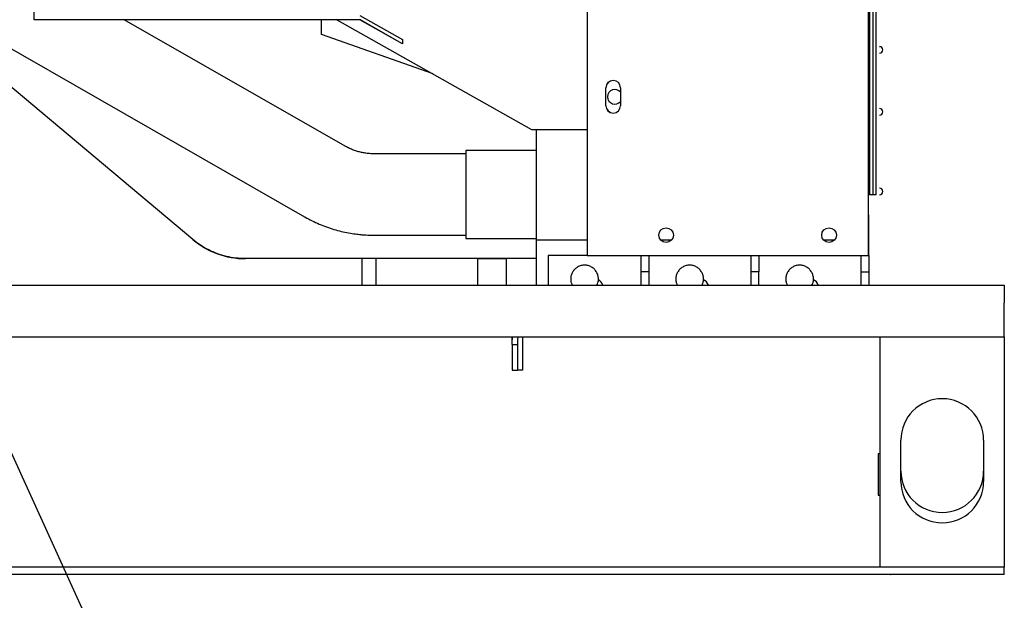
# Paper-space layout 'Sheet2' of a CAD drawing. Units: inches. Extents: x 4 to 303, y 5 to 193.
# Drawn here: x 92 to 115, y 49 to 63 of the extents above; entities that cross this region are included whole.
import ezdxf

# ---------------------------------------------------------------- set-up
doc = ezdxf.new("R2010")
doc.units = ezdxf.units.IN
doc.header["$MEASUREMENT"] = 0
doc.layers.add('FORMAT', color=7, linetype='Continuous')
doc.dimstyles.new('SLDDIMSTYLE9', dxfattribs={"dimtxt": 0.18, "dimasz": 0.72, "dimexe": 0, "dimexo": 0.0625, "dimgap": 0, "dimtad": 0, "dimtih": 1, "dimtoh": 1, "dimdec": 0, "dimrnd": 1e-09, "dimzin": 0, "dimdsep": 46, "dimtxsty": 'Standard', "dimblk1": 'DOT', "dimblk2": 'DOT', "dimsah": 1, "dimcen": 0.09, "dimadec": 0, "dimazin": 0, "dimtfac": 0.72, "dimtdec": 0, "dimtofl": 0, "dimtmove": 0, "dimatfit": 3, "dimldrblk": 'DOT', "dimfxl": 1, "dimfrac": 2, "dimtolj": 1, "dimtzin": 0, "dimarcsym": 0})

# ---------------------------------------------------------------- blocks, each defined once
blk = doc.blocks.new('_Dot')
at = {"color": 0, "linetype": 'ByBlock', "lineweight": -2}
blk.add_line((-0.5, 0), (-1, 0), dxfattribs=at)
at = {"color": 0, "linetype": 'ByBlock', "const_width": 0.5}
blk.add_lwpolyline([(-0.25, 0, 1), (0.25, 0, 1)], format="xyb", close=True, dxfattribs=at)

psp = doc.layouts.new('Sheet2')

# ---------------------------------------------------------------- linework, layer by layer
at = {"color": 7, "linetype": 'Continuous', "lineweight": 25, "ltscale": 18}
for p, q in [((112.089, 100.936), (112.089, 57.039)), ((112.089, 100.936), (112.089, 57.038)), ((112.126, 95.042), (112.126, 58.507)), ((112.205, 95.042), (112.205, 58.507)), ((112.284, 58.507), (112.284, 95.042)), ((91.93, 62.742), (91.93, 93.849)), ((105.297, 82.34), (105.297, 57.039)), ((89.061, 63.369), (98.469, 57.975)), ((99.804, 62.841), (100.832, 62.26)), ((99.804, 62.742), (91.93, 62.742)), ((99.448, 59.683), (94.112, 62.742)), ((98.878, 62.385), (98.878, 62.742)), ((99.252, 62.742), (103.95, 60.09)), ((99.252, 62.742), (103.951, 60.09)), ((99.804, 62.742), (99.804, 62.743)), ((100.832, 62.162), (99.804, 62.743)), ((100.832, 62.162), (99.804, 62.742)), ((101.578, 61.429), (98.878, 62.385)), ((100.832, 62.26), (100.832, 62.26)), ((100.832, 62.26), (100.832, 62.162)), ((100.832, 62.26), (100.832, 62.162)), ((95.77, 57.423), (91.014, 61.414)), ((105.75, 60.661), (105.75, 61.094)), ((105.75, 60.66), (105.75, 61.094)), ((106.104, 61.094), (106.104, 60.661)), ((103.95, 60.09), (105.297, 60.09)), ((103.951, 60.09), (105.297, 60.09)), ((104.075, 57.406), (104.075, 60.09)), ((102.363, 59.499), (100.14, 59.499)), ((104.075, 59.578), (102.363, 59.578)), ((102.363, 59.578), (102.363, 57.452)), ((102.363, 59.578), (102.363, 57.452)), ((112.205, 58.507), (112.126, 58.507)), ((112.284, 58.507), (112.205, 58.507)), ((112.108, 58.023), (112.089, 58.023)), ((112.108, 57.039), (112.108, 58.023)), ((112.109, 58.023), (112.108, 58.023)), ((112.109, 57.038), (112.109, 58.023)), ((100.14, 57.531), (102.363, 57.531)), ((102.363, 57.452), (102.363, 57.452)), ((102.363, 57.452), (104.075, 57.452)), ((105.297, 57.406), (104.075, 57.406)), ((104.075, 56.325), (104.075, 57.406)), ((107.333, 57.406), (107.081, 57.406)), ((111.27, 57.406), (111.018, 57.406)), ((99.862, 56.963), (97.035, 56.963)), ((99.862, 56.325), (99.862, 56.963)), ((100.203, 56.963), (99.862, 56.963)), ((100.203, 56.325), (100.203, 56.963)), ((102.658, 56.963), (100.203, 56.963)), ((102.658, 56.325), (102.658, 56.963)), ((102.658, 56.963), (103.34, 56.963)), ((103.34, 56.963), (103.34, 56.325)), ((104.075, 56.963), (103.34, 56.963)), ((105.298, 57.039), (104.352, 57.039)), ((104.352, 57.039), (104.352, 56.325)), ((105.297, 57.039), (112.089, 57.039)), ((105.298, 57.039), (105.298, 57.038)), ((105.298, 57.038), (112.089, 57.038)), ((106.597, 57.038), (106.597, 56.645)), ((106.793, 56.645), (106.793, 57.039)), ((106.794, 56.645), (106.794, 57.038)), ((109.254, 57.038), (109.254, 56.645)), ((109.451, 57.038), (109.451, 56.645)), ((109.451, 57.038), (109.451, 56.645)), ((111.912, 57.038), (111.912, 56.645)), ((112.089, 57.039), (112.108, 57.039)), ((112.089, 57.038), (112.109, 57.038)), ((112.108, 57.038), (112.108, 56.645)), ((112.109, 57.038), (112.109, 56.645)), ((106.793, 56.645), (106.597, 56.645)), ((106.597, 56.645), (106.597, 56.325)), ((106.794, 56.645), (106.793, 56.645)), ((106.793, 56.325), (106.793, 56.645)), ((106.794, 56.325), (106.794, 56.645)), ((109.451, 56.645), (109.254, 56.645)), ((109.254, 56.645), (109.254, 56.325)), ((109.451, 56.645), (109.451, 56.645)), ((109.451, 56.325), (109.451, 56.645)), ((109.451, 56.325), (109.451, 56.645)), ((111.912, 56.645), (112.108, 56.645)), ((111.912, 56.645), (111.912, 56.325)), ((112.108, 56.645), (112.108, 56.325)), ((112.108, 56.645), (112.109, 56.645)), ((112.109, 56.645), (112.109, 56.325)), ((7.38, 56.325), (115.38, 56.325)), ((104.929, 56.346), (104.925, 56.325)), ((105.548, 56.325), (105.544, 56.346)), ((107.468, 56.346), (107.464, 56.325)), ((108.087, 56.325), (108.083, 56.346)), ((110.126, 56.346), (110.122, 56.325)), ((110.745, 56.325), (110.74, 56.346)), ((115.38, 56.325), (115.38, 55.896)), ((115.38, 55.075), (115.38, 55.896)), ((7.38, 55.075), (115.38, 55.075)), ((103.483, 54.888), (103.483, 55.075)), ((103.617, 55.004), (103.617, 54.888)), ((103.733, 55.075), (103.733, 54.263)), ((112.38, 49.504), (112.38, 55.075)), ((115.38, 55.075), (115.38, 49.504)), ((103.483, 54.888), (103.483, 54.263)), ((103.483, 54.888), (103.617, 54.888)), ((103.617, 54.888), (103.617, 54.263)), ((103.483, 54.263), (103.617, 54.263)), ((103.733, 54.263), (103.617, 54.263)), ((112.88, 51.574), (112.88, 52.574)), ((114.88, 52.574), (114.88, 51.574)), ((112.38, 52.245), (112.33, 52.245)), ((112.33, 52.245), (112.33, 51.245)), ((112.33, 51.245), (112.38, 51.245)), ((115.38, 49.504), (7.38, 49.504)), ((115.38, 49.325), (115.38, 49.504)), ((115.38, 49.325), (7.38, 49.325)), ((112.629, 49.325), (112.64, 49.325)), ((115.38, 49.325), (112.64, 49.325)), ((115.38, 49.325), (115.38, 49.325))]:
    psp.add_line(p, q, dxfattribs=at)
at = {"color": 7, "linetype": 'Continuous', "lineweight": 25, "ltscale": 18, "flags": 128}
psp.add_lwpolyline([(103.493, 55.075), (103.488, 55.054), (103.483, 55.004)], dxfattribs=at)
at = {"color": 7, "linetype": 'Continuous', "lineweight": 25, "ltscale": 324}
for centre in [(107.207, 57.531), (107.207, 57.531), (111.144, 57.531), (111.144, 57.531)]:
    psp.add_circle(centre, 0.177, dxfattribs=at)
for centre, radius, start, end in [((112.362, 62.011), 0.0787, 270, 90), ((105.927, 61.094), 0.177, 0, 180), ((105.928, 61.094), 0.177, 0, 180), ((105.967, 60.877), 0.177, 38.9423, 321.0577), ((105.967, 60.877), 0.177, 38.9423, 321.0577), ((105.927, 60.661), 0.177, 180, 360), ((105.928, 60.66), 0.177, 180, 360), ((112.362, 60.514), 0.0787, 270, 90), ((112.362, 58.585), 0.0787, 270, 90), ((97.035, 58.931), 1.969, 230, 270), ((105.475, 56.251), 0.217, 19.8536, 64.4207), ((105.475, 56.251), 0.217, 19.9437, 64.5201), ((108.024, 56.251), 0.217, 19.9437, 66.9834), ((108.024, 56.251), 0.217, 19.8536, 66.8898), ((110.681, 56.251), 0.217, 19.8536, 66.8909), ((110.681, 56.251), 0.217, 19.9437, 66.9845), ((103.742, 55.004), 0.125, 145.1803, 180), ((113.88, 52.574), 1, 360, 180), ((113.88, 51.825), 1, 180, 0), ((113.88, 51.574), 1, 180, 360)]:
    psp.add_arc(centre, radius, start, end, dxfattribs=at)
at = {"color": 7, "linetype": 'Continuous', "lineweight": 25, "ltscale": 18}
for points, knots in [([(100.14, 59.499), (100.095, 59.501), (100.033, 59.502), (99.941, 59.513), (99.863, 59.526), (99.77, 59.548), (99.675, 59.578), (99.577, 59.617), (99.501, 59.653), (99.459, 59.678), (99.449, 59.684)], [0, 0, 0, 0, 0.183803, 0.25865, 0.382974, 0.512416, 0.651639, 0.797396, 0.948411, 1, 1, 1, 1]), ([(100.14, 59.499), (100.096, 59.5), (100.033, 59.502), (99.941, 59.513), (99.863, 59.526), (99.771, 59.548), (99.675, 59.577), (99.577, 59.617), (99.501, 59.652), (99.46, 59.677), (99.449, 59.684)], [0, 0, 0, 0, 0.183803, 0.25865, 0.382974, 0.512416, 0.651639, 0.797396, 0.948411, 1, 1, 1, 1]), ([(98.469, 57.976), (98.473, 57.974), (98.531, 57.938), (98.648, 57.879), (98.821, 57.798), (98.998, 57.729), (99.176, 57.67), (99.355, 57.622), (99.529, 57.585), (99.686, 57.561), (99.823, 57.545), (99.971, 57.534), (100.075, 57.532), (100.14, 57.531)], [0, 0, 0, 0, 0.007242, 0.116635, 0.225697, 0.334254, 0.44199, 0.548256, 0.651477, 0.746564, 0.820857, 0.889231, 1, 1, 1, 1]), ([(98.47, 57.975), (98.473, 57.973), (98.531, 57.938), (98.649, 57.878), (98.821, 57.798), (98.998, 57.729), (99.176, 57.67), (99.355, 57.622), (99.529, 57.585), (99.686, 57.56), (99.824, 57.545), (99.971, 57.533), (100.075, 57.532), (100.14, 57.531)], [0, 0, 0, 0, 0.007242, 0.116635, 0.225697, 0.334254, 0.44199, 0.548256, 0.651477, 0.746564, 0.820857, 0.889231, 1, 1, 1, 1]), ([(97.035, 56.963), (96.959, 56.965), (96.806, 56.971), (96.58, 57.012), (96.361, 57.077), (96.15, 57.169), (95.951, 57.282), (95.83, 57.376), (95.77, 57.423)], [0, 0, 0, 0, 0.166669, 0.33332, 0.5, 0.666666, 0.833317, 1, 1, 1, 1]), ([(100.203, 56.963), (100.184, 56.963), (100.145, 56.963), (100.061, 56.963), (99.965, 56.963), (99.897, 56.963), (99.862, 56.963)], [0, 0, 0, 0, 0.25, 0.5, 0.75, 1, 1, 1, 1]), ([(104.946, 56.638), (104.934, 56.612), (104.908, 56.559), (104.898, 56.471), (104.907, 56.39), (104.928, 56.344), (104.938, 56.325)], [0, 0, 0, 0, 0.267826, 0.535653, 0.803479, 1, 1, 1, 1]), ([(105.535, 56.325), (105.544, 56.344), (105.566, 56.39), (105.574, 56.471), (105.564, 56.559), (105.539, 56.612), (105.526, 56.638)], [0, 0, 0, 0, 0.196521, 0.464347, 0.732174, 1, 1, 1, 1]), ([(107.486, 56.638), (107.473, 56.612), (107.448, 56.559), (107.438, 56.471), (107.446, 56.39), (107.468, 56.344), (107.477, 56.325)], [0, 0, 0, 0, 0.267826, 0.535653, 0.803479, 1, 1, 1, 1]), ([(108.074, 56.325), (108.084, 56.344), (108.105, 56.39), (108.113, 56.471), (108.104, 56.559), (108.078, 56.612), (108.065, 56.638)], [0, 0, 0, 0, 0.196521, 0.464347, 0.732174, 1, 1, 1, 1]), ([(110.143, 56.638), (110.131, 56.612), (110.105, 56.559), (110.095, 56.471), (110.104, 56.39), (110.125, 56.344), (110.134, 56.325)], [0, 0, 0, 0, 0.267826, 0.535653, 0.803479, 1, 1, 1, 1]), ([(110.732, 56.325), (110.741, 56.344), (110.763, 56.39), (110.771, 56.471), (110.761, 56.559), (110.736, 56.612), (110.723, 56.638)], [0, 0, 0, 0, 0.196521, 0.464347, 0.732174, 1, 1, 1, 1])]:
    psp.add_open_spline(points, degree=3, knots=knots, dxfattribs=at)
for points in [[(103.34, 56.963), (103.271, 56.963), (103.134, 56.963), (102.942, 56.963), (102.775, 56.963), (102.697, 56.963), (102.658, 56.963)], [(105.236, 56.805), (105.207, 56.803), (105.149, 56.799), (105.067, 56.763), (104.996, 56.711), (104.963, 56.662), (104.946, 56.638)], [(105.526, 56.638), (105.51, 56.662), (105.477, 56.711), (105.405, 56.763), (105.324, 56.799), (105.265, 56.803), (105.236, 56.805)], [(107.776, 56.805), (107.746, 56.803), (107.688, 56.799), (107.607, 56.763), (107.535, 56.711), (107.502, 56.662), (107.486, 56.638)], [(108.065, 56.638), (108.049, 56.662), (108.016, 56.711), (107.945, 56.763), (107.863, 56.799), (107.805, 56.803), (107.776, 56.805)], [(110.433, 56.805), (110.404, 56.803), (110.345, 56.799), (110.264, 56.763), (110.193, 56.711), (110.16, 56.662), (110.143, 56.638)], [(110.723, 56.638), (110.706, 56.662), (110.673, 56.711), (110.602, 56.763), (110.521, 56.799), (110.462, 56.803), (110.433, 56.805)]]:
    psp.add_open_spline(points, degree=3, dxfattribs=at)

# ---------------------------------------------------------------- leaders
at = {"layer": 'FORMAT', "ltscale": 18}
psp.add_leader([(83.535, 69.494), (96.143, 41.804)], dimstyle='SLDDIMSTYLE9', dxfattribs=at)

doc.saveas('drawing.dxf')
